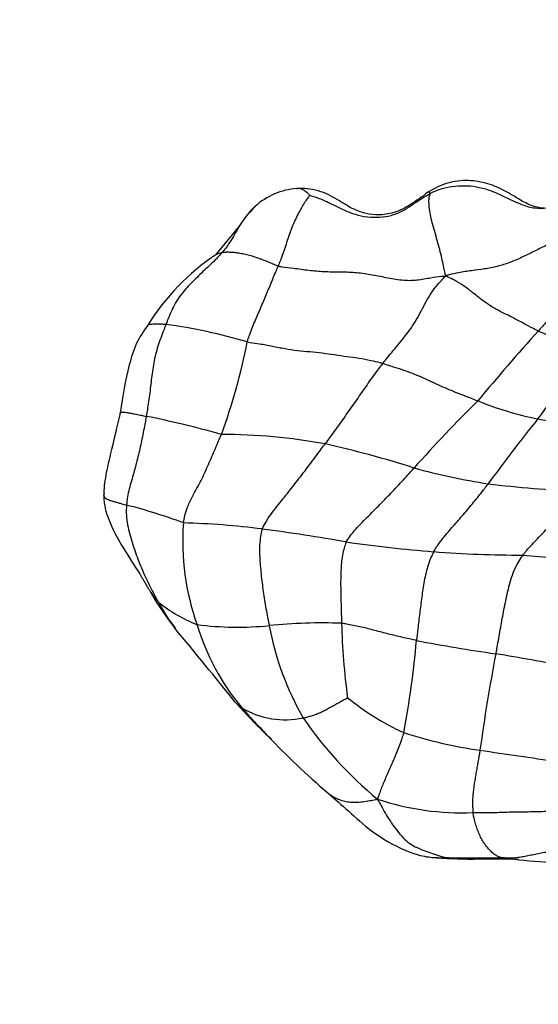
# Model space of a CAD drawing. Units: millimetres. Extents: x 0 to 744, y 0 to 1164.
# Drawn here: x 639 to 651, y 880 to 903 of the extents above; entities that cross this region are included whole.
import ezdxf
from ezdxf import colors
from ezdxf.entities.mleader import LeaderData, LeaderLine
from ezdxf.math import Vec2, Vec3

# ---------------------------------------------------------------- set-up
doc = ezdxf.new("R2010")
doc.units = ezdxf.units.MM
doc.layers.add('DV5_Défaut', color=7, linetype='Continuous')
doc.layers.add('Défaut', color=7, linetype='Continuous')

# ---------------------------------------------------------------- blocks, each defined once
blk = doc.blocks.new('_DOT')
at = {"color": 0}
blk.add_line((0, 0), (-1, 0), dxfattribs=at)
at = {"color": 0, "const_width": 0.333}
blk.add_lwpolyline([(-0.1665, 0, 1), (0.1665, 0, 1)], format="xyb", close=True, dxfattribs=at)
blk = doc.blocks.new('SE4')
at = {"layer": 'DV5_Défaut', "color": 7, "linetype": 'Continuous'}
for centre, radius, start, end in [((645.933, 897.528), 1.677, 94.5347, 131.7646), ((620.235, 917.842), 31.107, 321.8781, 322.2051), ((620.235, 917.842), 31.107, 319.5007, 321.2322), ((646.943, 893.087), 5.482, 123.8533, 148.145), ((641.111, 883.905), 12.198, 73.2407, 82.4556), ((688.331, 862.463), 49.712, 137.8216, 140.328), ((656.291, 907.033), 12.177, 246.7922, 251.7978), ((630.69, 898.31), 14.203, 339.8119, 348.9382), ((645.055, 898.733), 8.119, 322.3371, 336.2694), ((671.075, 872.718), 30.045, 134.3617, 138.526), ((652.939, 901.164), 7.534, 247.5933, 258.8428), ((637.491, 870.057), 24.247, 74.3784, 78.6816), ((678.969, 871.525), 35.362, 141.0155, 144.1306), ((653.79, 907.817), 14.234, 260.665, 268.2051), ((643.931, 878.995), 14.414, 79.8773, 89.6481), ((641.07, 869.086), 24.694, 72.3369, 77.3825), ((652.767, 908.144), 16.087, 254.8491, 261.224), ((653.396, 917.071), 25.017, 262.921, 267.8155), ((638.658, 879.376), 12.755, 69.5014, 75.8112), ((648.966, 890.891), 5.858, 175.7709, 199.5981), ((642.599, 872.43), 18.901, 82.7527, 88.409), ((638.269, 840.925), 50.701, 80.1235, 82.3894), ((651.516, 922.365), 31.817, 261.7763, 265.513), ((651.086, 916.879), 26.314, 265.513, 270.086), ((663.641, 1027.271), 137.278, 264.76915, 265.41869), ((644.208, 890.907), 2.216, 213.5849, 220.9928), ((648.119, 892.966), 6.632, 209.8508, 218.4219), ((646.474, 891.572), 4.473, 208.2775, 217.5456), ((644.859, 892.421), 3.769, 231.9355, 248.0123), ((648.741, 890.515), 5.527, 196.7096, 219.916), ((644.407, 896.783), 7.915, 263.0372, 275.3737), ((646.399, 876.672), 12.295, 87.8767, 95.8408), ((651.953, 890.173), 6.923, 190.5769, 209.8189), ((661.921, 889.283), 15.069, 181.2347, 187.9231), ((264.029, 577.408), 490.463, 39.15606, 39.41882), ((628.092, 890.29), 20.6, 349.0702, 355.1673), ((655.475, 923.702), 35.81, 258.9616, 261.9943), ((697.108, 879.442), 47.443, 169.3125, 172.0929), ((639.536, 822.346), 66.799, 79.09162, 80.56314), ((655.226, 896.819), 14.586, 221.7704, 226.1079), ((650.919, 892.049), 6.233, 230.9852, 245.3379), ((655.194, 896.336), 14.215, 221.2196, 225.3193), ((645.524, 888.666), 1.981, 238.9512, 282.3459), ((653.624, 892.009), 9.316, 214.5105, 230.5294), ((651.621, 896.591), 10.728, 252.0703, 261.9355), ((658.501, 898.995), 18.444, 223.4611, 229.5245), ((671.797, 1029.494), 145.153, 261.40984, 262.13594), ((649.678, 890.71), 6.215, 251.4596, 272.5257), ((650.012, 896.945), 13.54, 265.6212, 269.7311), ((650.359, 942.45), 59.019, 269.04237, 270.27269), ((650.142, 825.331), 58.074, 89.13242, 90.16765), ((651.684, 893.946), 10.566, 264.3254, 266.4012), ((653.209, 906.482), 23.195, 264.3368, 269.1199)]:
    blk.add_arc(centre, radius, start, end, dxfattribs=at)
for points, knots in [([(651.633, 898.736), (651.562, 898.739), (651.359, 898.771), (651.058, 898.928), (650.708, 899.152), (650.299, 899.33), (649.838, 899.408), (649.332, 899.351), (649.053, 899.203), (648.888, 899.111)], [0, 0, 0, 0, 0.071872, 0.201419, 0.342527, 0.493233, 0.653408, 0.822054, 1, 1, 1, 1]), ([(645.8, 899.2), (645.809, 899.201), (645.831, 899.204), (645.869, 899.205), (645.91, 899.189), (645.951, 899.169), (645.991, 899.146), (646.032, 899.117), (646.068, 899.081), (646.093, 899.052), (646.107, 899.037), (646.11, 899.034)], [0, 0, 0, 0, 0.080074, 0.211492, 0.34291, 0.474328, 0.605746, 0.737164, 0.868582, 0.967145, 1, 1, 1, 1]), ([(648.888, 899.111), (648.742, 898.998), (648.511, 898.832), (648.114, 898.614), (647.748, 898.568), (647.431, 898.596), (647.118, 898.709), (646.784, 898.924), (646.44, 899.117), (646.143, 899.185), (645.948, 899.2), (645.856, 899.2), (645.8, 899.2)], [0, 0, 0, 0, 0.159276, 0.293938, 0.405142, 0.493457, 0.584226, 0.699012, 0.837262, 0.915533, 0.957017, 1, 1, 1, 1]), ([(648.945, 899.082), (648.945, 899.087), (648.934, 899.095), (648.914, 899.111), (648.898, 899.116), (648.891, 899.113), (648.889, 899.111)], [0, 0, 0, 0, 0.104237, 0.416947, 0.833895, 1, 1, 1, 1]), ([(651.979, 898.814), (651.956, 898.805), (651.863, 898.774), (651.675, 898.721), (651.405, 898.718), (651.122, 898.803), (650.854, 898.926), (650.59, 899.053), (650.319, 899.168), (650.034, 899.24), (649.745, 899.265), (649.461, 899.247), (649.213, 899.196), (649.046, 899.129), (648.965, 899.092), (648.945, 899.082)], [0, 0, 0, 0, 0.022727, 0.090909, 0.181818, 0.272727, 0.363636, 0.454545, 0.545455, 0.636364, 0.727273, 0.818182, 0.909091, 0.977273, 1, 1, 1, 1]), ([(646.11, 899.034), (646.105, 899.032), (646.081, 899.003), (646.032, 898.941), (645.963, 898.839), (645.888, 898.709), (645.811, 898.565), (645.733, 898.408), (645.665, 898.238), (645.605, 898.061), (645.544, 897.883), (645.484, 897.705), (645.428, 897.547), (645.385, 897.438), (645.363, 897.383), (645.358, 897.37)], [0, 0, 0, 0, 0.022727, 0.090909, 0.181818, 0.272727, 0.363636, 0.454545, 0.545455, 0.636364, 0.727273, 0.818182, 0.909091, 0.977273, 1, 1, 1, 1]), ([(646.11, 899.034), (646.123, 899.033), (646.217, 899.006), (646.401, 898.944), (646.643, 898.825), (646.905, 898.694), (647.177, 898.582), (647.461, 898.522), (647.748, 898.518), (648.026, 898.556), (648.28, 898.656), (648.503, 898.802), (648.698, 898.941), (648.849, 899.03), (648.925, 899.072), (648.945, 899.082)], [0, 0, 0, 0, 0.022727, 0.090909, 0.181818, 0.272727, 0.363636, 0.454545, 0.545455, 0.636364, 0.727273, 0.818182, 0.909091, 0.977273, 1, 1, 1, 1]), ([(649.306, 897.138), (649.304, 897.155), (649.293, 897.205), (649.272, 897.307), (649.24, 897.46), (649.195, 897.654), (649.141, 897.863), (649.08, 898.079), (649.018, 898.29), (648.966, 898.491), (648.929, 898.676), (648.912, 898.841), (648.913, 898.972), (648.933, 899.043), (648.945, 899.076), (648.945, 899.082)], [0, 0, 0, 0, 0.022727, 0.090909, 0.181818, 0.272727, 0.363636, 0.454545, 0.545455, 0.636364, 0.727273, 0.818182, 0.909091, 0.977273, 1, 1, 1, 1]), ([(644.825, 898.787), (644.797, 898.762), (644.721, 898.689), (644.607, 898.556), (644.488, 898.385), (644.382, 898.206), (644.277, 898.024), (644.173, 897.864), (644.089, 897.755), (644.045, 897.702), (644.034, 897.688)], [0, 0, 0, 0, 0.081615, 0.234679, 0.387743, 0.540807, 0.693872, 0.846936, 0.961734, 1, 1, 1, 1]), ([(652.471, 898.292), (652.454, 898.279), (652.369, 898.223), (652.195, 898.114), (651.941, 897.986), (651.661, 897.853), (651.384, 897.714), (651.107, 897.576), (650.822, 897.452), (650.525, 897.359), (650.222, 897.299), (649.918, 897.264), (649.638, 897.226), (649.437, 897.177), (649.337, 897.15), (649.306, 897.138)], [0, 0, 0, 0, 0.022727, 0.090909, 0.181818, 0.272727, 0.363636, 0.454545, 0.545455, 0.636364, 0.727273, 0.818182, 0.909091, 0.977273, 1, 1, 1, 1]), ([(645.358, 897.37), (645.341, 897.373), (645.293, 897.395), (645.196, 897.438), (645.064, 897.493), (644.922, 897.547), (644.783, 897.593), (644.65, 897.632), (644.524, 897.66), (644.408, 897.679), (644.299, 897.692), (644.199, 897.697), (644.118, 897.697), (644.065, 897.692), (644.04, 897.689), (644.034, 897.688)], [0, 0, 0, 0, 0.022727, 0.090909, 0.181818, 0.272727, 0.363636, 0.454545, 0.545455, 0.636364, 0.727273, 0.818182, 0.909091, 0.977273, 1, 1, 1, 1]), ([(644.034, 897.688), (644.023, 897.676), (643.98, 897.627), (643.892, 897.531), (643.764, 897.406), (643.622, 897.274), (643.481, 897.141), (643.341, 897.004), (643.204, 896.864), (643.076, 896.714), (642.963, 896.55), (642.869, 896.372), (642.793, 896.202), (642.743, 896.076), (642.719, 896.013), (642.713, 895.997)], [0, 0, 0, 0, 0.022727, 0.090909, 0.181818, 0.272727, 0.363636, 0.454545, 0.545455, 0.636364, 0.727273, 0.818182, 0.909091, 0.977273, 1, 1, 1, 1]), ([(643.89, 897.641), (643.896, 897.646), (643.918, 897.661), (643.96, 897.677), (644.004, 897.685), (644.028, 897.688), (644.034, 897.688)], [0, 0, 0, 0, 0.21395, 0.606975, 0.901744, 1, 1, 1, 1]), ([(644.629, 895.584), (644.633, 895.6), (644.654, 895.66), (644.695, 895.779), (644.755, 895.936), (644.823, 896.098), (644.891, 896.258), (644.961, 896.416), (645.028, 896.574), (645.094, 896.734), (645.16, 896.893), (645.226, 897.052), (645.287, 897.196), (645.331, 897.303), (645.352, 897.356), (645.358, 897.37)], [0, 0, 0, 0, 0.022727, 0.090909, 0.181818, 0.272727, 0.363636, 0.454545, 0.545455, 0.636364, 0.727273, 0.818182, 0.909091, 0.977273, 1, 1, 1, 1]), ([(645.358, 897.37), (645.384, 897.364), (645.505, 897.35), (645.747, 897.321), (646.082, 897.273), (646.445, 897.239), (646.801, 897.236), (647.162, 897.232), (647.529, 897.182), (647.9, 897.103), (648.276, 897.032), (648.633, 897.034), (648.931, 897.097), (649.155, 897.125), (649.269, 897.137), (649.306, 897.138)], [0, 0, 0, 0, 0.022727, 0.090909, 0.181818, 0.272727, 0.363636, 0.454545, 0.545455, 0.636364, 0.727273, 0.818182, 0.909091, 0.977273, 1, 1, 1, 1]), ([(653.387, 897.4), (653.372, 897.389), (653.305, 897.352), (653.169, 897.281), (652.981, 897.194), (652.785, 897.092), (652.604, 896.973), (652.428, 896.84), (652.257, 896.693), (652.093, 896.533), (651.939, 896.361), (651.792, 896.183), (651.656, 896.023), (651.555, 895.911), (651.505, 895.855), (651.492, 895.841)], [0, 0, 0, 0, 0.022727, 0.090909, 0.181818, 0.272727, 0.363636, 0.454545, 0.545455, 0.636364, 0.727273, 0.818182, 0.909091, 0.977273, 1, 1, 1, 1]), ([(647.824, 895.082), (647.836, 895.097), (647.883, 895.155), (647.977, 895.269), (648.108, 895.423), (648.25, 895.594), (648.39, 895.771), (648.526, 895.958), (648.651, 896.161), (648.764, 896.376), (648.876, 896.591), (649.003, 896.794), (649.135, 896.961), (649.238, 897.069), (649.29, 897.121), (649.306, 897.138)], [0, 0, 0, 0, 0.022727, 0.090909, 0.181818, 0.272727, 0.363636, 0.454545, 0.545455, 0.636364, 0.727273, 0.818182, 0.909091, 0.977273, 1, 1, 1, 1]), ([(651.492, 895.841), (651.478, 895.848), (651.415, 895.879), (651.289, 895.943), (651.109, 896.041), (650.917, 896.144), (650.731, 896.235), (650.544, 896.327), (650.345, 896.442), (650.138, 896.593), (649.931, 896.759), (649.723, 896.917), (649.531, 897.035), (649.395, 897.099), (649.326, 897.128), (649.306, 897.138)], [0, 0, 0, 0, 0.022727, 0.090909, 0.181818, 0.272727, 0.363636, 0.454545, 0.545455, 0.636364, 0.727273, 0.818182, 0.909091, 0.977273, 1, 1, 1, 1]), ([(642.288, 895.984), (642.182, 895.832), (641.997, 895.565), (641.781, 894.834), (641.693, 894.328), (641.635, 893.907)], [0, 0, 0, 0, 0.229304, 0.473577, 1, 1, 1, 1]), ([(642.713, 895.997), (642.707, 895.982), (642.683, 895.92), (642.635, 895.796), (642.572, 895.625), (642.508, 895.436), (642.455, 895.242), (642.415, 895.043), (642.386, 894.841), (642.363, 894.639), (642.34, 894.436), (642.312, 894.234), (642.285, 894.05), (642.263, 893.916), (642.252, 893.849), (642.249, 893.832)], [0, 0, 0, 0, 0.022727, 0.090909, 0.181818, 0.272727, 0.363636, 0.454545, 0.545455, 0.636364, 0.727273, 0.818182, 0.909091, 0.977273, 1, 1, 1, 1]), ([(642.289, 895.984), (642.295, 895.993), (642.321, 896.003), (642.378, 896.007), (642.442, 896.011), (642.512, 896.012), (642.592, 896.012), (642.664, 896.003), (642.702, 895.998), (642.713, 895.997)], [0, 0, 0, 0, 0.164292, 0.331434, 0.498575, 0.665717, 0.832858, 0.958215, 1, 1, 1, 1]), ([(644.629, 895.584), (644.652, 895.58), (644.75, 895.568), (644.946, 895.541), (645.222, 895.487), (645.521, 895.427), (645.816, 895.383), (646.107, 895.357), (646.398, 895.328), (646.69, 895.286), (646.98, 895.242), (647.264, 895.209), (647.52, 895.158), (647.708, 895.113), (647.802, 895.089), (647.824, 895.082)], [0, 0, 0, 0, 0.022727, 0.090909, 0.181818, 0.272727, 0.363636, 0.454545, 0.545455, 0.636364, 0.727273, 0.818182, 0.909091, 0.977273, 1, 1, 1, 1]), ([(647.824, 895.082), (647.814, 895.069), (647.772, 895.015), (647.689, 894.907), (647.575, 894.752), (647.454, 894.579), (647.333, 894.403), (647.211, 894.228), (647.089, 894.054), (646.966, 893.88), (646.841, 893.707), (646.716, 893.533), (646.601, 893.373), (646.517, 893.257), (646.475, 893.199), (646.465, 893.184)], [0, 0, 0, 0, 0.022727, 0.090909, 0.181818, 0.272727, 0.363636, 0.454545, 0.545455, 0.636364, 0.727273, 0.818182, 0.909091, 0.977273, 1, 1, 1, 1]), ([(647.824, 895.082), (647.843, 895.077), (647.917, 895.051), (648.064, 895.001), (648.263, 894.942), (648.471, 894.87), (648.676, 894.784), (648.882, 894.694), (649.085, 894.599), (649.286, 894.508), (649.483, 894.424), (649.677, 894.348), (649.855, 894.281), (649.985, 894.23), (650.051, 894.205), (650.067, 894.198)], [0, 0, 0, 0, 0.022727, 0.090909, 0.181818, 0.272727, 0.363636, 0.454545, 0.545455, 0.636364, 0.727273, 0.818182, 0.909091, 0.977273, 1, 1, 1, 1]), ([(641.635, 893.907), (641.547, 893.549), (641.442, 893.098), (641.308, 892.528), (641.254, 892.199), (641.25, 892.046), (641.248, 891.955)], [0, 0, 0, 0, 0.502563, 0.752006, 0.876377, 1, 1, 1, 1]), ([(641.637, 893.893), (641.636, 893.894), (641.633, 893.901), (641.634, 893.912), (641.646, 893.924), (641.67, 893.932), (641.71, 893.933), (641.776, 893.926), (641.863, 893.911), (641.974, 893.89), (642.095, 893.865), (642.19, 893.845), (642.237, 893.835), (642.249, 893.832)], [0, 0, 0, 0, 0.007523, 0.117799, 0.228074, 0.338349, 0.448624, 0.558899, 0.669174, 0.77945, 0.889725, 0.972431, 1, 1, 1, 1]), ([(642.249, 893.832), (642.247, 893.816), (642.235, 893.752), (642.212, 893.624), (642.178, 893.449), (642.139, 893.257), (642.098, 893.067), (642.055, 892.877), (642.007, 892.688), (641.955, 892.5), (641.9, 892.314), (641.846, 892.127), (641.805, 891.953), (641.791, 891.823), (641.785, 891.758), (641.784, 891.742)], [0, 0, 0, 0, 0.022727, 0.090909, 0.181818, 0.272727, 0.363636, 0.454545, 0.545455, 0.636364, 0.727273, 0.818182, 0.909091, 0.977273, 1, 1, 1, 1]), ([(643.124, 891.323), (643.127, 891.34), (643.139, 891.408), (643.168, 891.545), (643.233, 891.726), (643.323, 891.915), (643.42, 892.097), (643.519, 892.279), (643.611, 892.463), (643.694, 892.65), (643.777, 892.839), (643.859, 893.028), (643.933, 893.202), (643.987, 893.329), (644.014, 893.392), (644.02, 893.408)], [0, 0, 0, 0, 0.022727, 0.090909, 0.181818, 0.272727, 0.363636, 0.454545, 0.545455, 0.636364, 0.727273, 0.818182, 0.909091, 0.977273, 1, 1, 1, 1]), ([(644.984, 891.179), (644.99, 891.197), (645.027, 891.266), (645.103, 891.402), (645.224, 891.575), (645.364, 891.754), (645.506, 891.93), (645.647, 892.107), (645.787, 892.284), (645.925, 892.463), (646.062, 892.643), (646.197, 892.824), (646.32, 892.989), (646.409, 893.109), (646.454, 893.169), (646.465, 893.184)], [0, 0, 0, 0, 0.022727, 0.090909, 0.181818, 0.272727, 0.363636, 0.454545, 0.545455, 0.636364, 0.727273, 0.818182, 0.909091, 0.977273, 1, 1, 1, 1]), ([(646.965, 890.875), (646.974, 890.891), (647.015, 890.952), (647.101, 891.073), (647.231, 891.225), (647.381, 891.379), (647.532, 891.531), (647.683, 891.682), (647.833, 891.834), (647.982, 891.988), (648.129, 892.142), (648.275, 892.299), (648.407, 892.444), (648.503, 892.55), (648.551, 892.603), (648.563, 892.616)], [0, 0, 0, 0, 0.022727, 0.090909, 0.181818, 0.272727, 0.363636, 0.454545, 0.545455, 0.636364, 0.727273, 0.818182, 0.909091, 0.977273, 1, 1, 1, 1]), ([(649.027, 890.645), (649.035, 890.659), (649.069, 890.715), (649.138, 890.825), (649.243, 890.963), (649.364, 891.106), (649.485, 891.246), (649.608, 891.385), (649.729, 891.524), (649.849, 891.665), (649.968, 891.809), (650.084, 891.953), (650.19, 892.087), (650.266, 892.184), (650.304, 892.233), (650.313, 892.245)], [0, 0, 0, 0, 0.022727, 0.090909, 0.181818, 0.272727, 0.363636, 0.454545, 0.545455, 0.636364, 0.727273, 0.818182, 0.909091, 0.977273, 1, 1, 1, 1]), ([(641.258, 892.013), (641.256, 892.012), (641.251, 892.002), (641.244, 891.982), (641.245, 891.956), (641.261, 891.93), (641.288, 891.905), (641.329, 891.882), (641.382, 891.859), (641.45, 891.837), (641.528, 891.814), (641.613, 891.791), (641.692, 891.769), (641.749, 891.752), (641.777, 891.744), (641.784, 891.742)], [0, 0, 0, 0, 0.022727, 0.090909, 0.181818, 0.272727, 0.363636, 0.454545, 0.545455, 0.636364, 0.727273, 0.818182, 0.909091, 0.977273, 1, 1, 1, 1]), ([(641.248, 891.955), (641.25, 891.921), (641.252, 891.868), (641.273, 891.644), (641.412, 891.251), (641.714, 890.702), (642.019, 890.253), (642.234, 889.888), (642.318, 889.747), (642.367, 889.665)], [0, 0, 0, 0, 0.036513, 0.065072, 0.25709, 0.512348, 0.792802, 0.898603, 1, 1, 1, 1]), ([(651.125, 890.564), (651.135, 890.577), (651.175, 890.627), (651.257, 890.725), (651.377, 890.851), (651.505, 890.985), (651.632, 891.116), (651.757, 891.248), (651.879, 891.38), (651.998, 891.515), (652.115, 891.651), (652.228, 891.789), (652.328, 891.919), (652.399, 892.014), (652.434, 892.061), (652.443, 892.073)], [0, 0, 0, 0, 0.022727, 0.090909, 0.181818, 0.272727, 0.363636, 0.454545, 0.545455, 0.636364, 0.727273, 0.818182, 0.909091, 0.977273, 1, 1, 1, 1]), ([(641.784, 891.742), (641.783, 891.722), (641.778, 891.643), (641.776, 891.487), (641.805, 891.277), (641.859, 891.056), (641.924, 890.839), (641.993, 890.625), (642.071, 890.415), (642.156, 890.21), (642.247, 890.011), (642.341, 889.82), (642.428, 889.649), (642.494, 889.528), (642.527, 889.468), (642.535, 889.454)], [0, 0, 0, 0, 0.022727, 0.090909, 0.181818, 0.272727, 0.363636, 0.454545, 0.545455, 0.636364, 0.727273, 0.818182, 0.909091, 0.977273, 1, 1, 1, 1]), ([(644.984, 891.179), (644.977, 891.162), (644.961, 891.09), (644.932, 890.946), (644.917, 890.745), (644.922, 890.531), (644.937, 890.321), (644.956, 890.114), (644.979, 889.908), (645.007, 889.705), (645.037, 889.502), (645.071, 889.301), (645.105, 889.117), (645.131, 888.985), (645.145, 888.919), (645.148, 888.903)], [0, 0, 0, 0, 0.022727, 0.090909, 0.181818, 0.272727, 0.363636, 0.454545, 0.545455, 0.636364, 0.727273, 0.818182, 0.909091, 0.977273, 1, 1, 1, 1]), ([(646.965, 890.875), (646.958, 890.861), (646.937, 890.802), (646.896, 890.684), (646.863, 890.516), (646.845, 890.335), (646.835, 890.157), (646.832, 889.982), (646.832, 889.808), (646.835, 889.636), (646.839, 889.465), (646.844, 889.295), (646.848, 889.14), (646.852, 889.028), (646.854, 888.972), (646.855, 888.958)], [0, 0, 0, 0, 0.022727, 0.090909, 0.181818, 0.272727, 0.363636, 0.454545, 0.545455, 0.636364, 0.727273, 0.818182, 0.909091, 0.977273, 1, 1, 1, 1]), ([(649.027, 890.645), (649.019, 890.629), (648.987, 890.565), (648.928, 890.435), (648.867, 890.251), (648.82, 890.052), (648.785, 889.858), (648.756, 889.667), (648.731, 889.479), (648.707, 889.291), (648.684, 889.104), (648.662, 888.919), (648.642, 888.751), (648.628, 888.63), (648.621, 888.569), (648.619, 888.554)], [0, 0, 0, 0, 0.022727, 0.090909, 0.181818, 0.272727, 0.363636, 0.454545, 0.545455, 0.636364, 0.727273, 0.818182, 0.909091, 0.977273, 1, 1, 1, 1]), ([(651.125, 890.564), (651.113, 890.548), (651.067, 890.479), (650.98, 890.339), (650.89, 890.138), (650.819, 889.919), (650.765, 889.704), (650.717, 889.491), (650.674, 889.279), (650.634, 889.068), (650.597, 888.859), (650.56, 888.651), (650.526, 888.462), (650.502, 888.326), (650.491, 888.258), (650.488, 888.241)], [0, 0, 0, 0, 0.022727, 0.090909, 0.181818, 0.272727, 0.363636, 0.454545, 0.545455, 0.636364, 0.727273, 0.818182, 0.909091, 0.977273, 1, 1, 1, 1]), ([(648.619, 888.554), (648.605, 888.557), (648.549, 888.569), (648.439, 888.592), (648.288, 888.626), (648.125, 888.666), (647.962, 888.706), (647.8, 888.748), (647.639, 888.79), (647.479, 888.831), (647.321, 888.869), (647.164, 888.903), (647.022, 888.931), (646.919, 888.948), (646.868, 888.957), (646.855, 888.958)], [0, 0, 0, 0, 0.022727, 0.090909, 0.181818, 0.272727, 0.363636, 0.454545, 0.545455, 0.636364, 0.727273, 0.818182, 0.909091, 0.977273, 1, 1, 1, 1]), ([(644.502, 886.969), (644.496, 886.972), (644.473, 886.988), (644.429, 887.019), (644.385, 887.061), (644.357, 887.092), (644.348, 887.103)], [0, 0, 0, 0, 0.098126, 0.392505, 0.785011, 1, 1, 1, 1]), ([(645.947, 886.731), (645.955, 886.732), (645.984, 886.739), (646.043, 886.752), (646.125, 886.774), (646.215, 886.804), (646.307, 886.839), (646.402, 886.883), (646.498, 886.931), (646.596, 886.985), (646.695, 887.039), (646.794, 887.095), (646.888, 887.146), (646.957, 887.183), (646.991, 887.203), (646.995, 887.205)], [0, 0, 0, 0, 0.022727, 0.090909, 0.181818, 0.272727, 0.363636, 0.454545, 0.545455, 0.636364, 0.727273, 0.818182, 0.909091, 0.977273, 1, 1, 1, 1]), ([(648.318, 886.384), (648.314, 886.369), (648.296, 886.312), (648.258, 886.199), (648.206, 886.047), (648.144, 885.89), (648.078, 885.74), (648.013, 885.595), (647.95, 885.453), (647.891, 885.317), (647.836, 885.185), (647.786, 885.058), (647.744, 884.946), (647.717, 884.869), (647.705, 884.83), (647.702, 884.817)], [0, 0, 0, 0, 0.022727, 0.090909, 0.181818, 0.272727, 0.363636, 0.454545, 0.545455, 0.636364, 0.727273, 0.818182, 0.909091, 0.977273, 1, 1, 1, 1]), ([(650.116, 885.969), (650.114, 885.957), (650.106, 885.911), (650.091, 885.819), (650.07, 885.694), (650.046, 885.559), (650.022, 885.425), (649.999, 885.292), (649.978, 885.16), (649.959, 885.029), (649.947, 884.897), (649.938, 884.766), (649.942, 884.644), (649.947, 884.556), (649.95, 884.512), (649.952, 884.501)], [0, 0, 0, 0, 0.022727, 0.090909, 0.181818, 0.272727, 0.363636, 0.454545, 0.545455, 0.636364, 0.727273, 0.818182, 0.909091, 0.977273, 1, 1, 1, 1]), ([(646.473, 885.015), (646.476, 885.013), (646.505, 884.983), (646.568, 884.933), (646.665, 884.87), (646.772, 884.816), (646.893, 884.775), (647.028, 884.749), (647.181, 884.741), (647.346, 884.754), (647.503, 884.778), (647.622, 884.801), (647.682, 884.813), (647.702, 884.817)], [0, 0, 0, 0, 0.009758, 0.119785, 0.229812, 0.339839, 0.449865, 0.559892, 0.669919, 0.779946, 0.889973, 0.972493, 1, 1, 1, 1]), ([(646.529, 884.965), (646.706, 884.809), (647.024, 884.538), (647.561, 884.036), (648.116, 883.712), (648.543, 883.535), (648.813, 883.465), (648.94, 883.45), (649.015, 883.441)], [0, 0, 0, 0, 0.220156, 0.461248, 0.721777, 0.858838, 0.928874, 1, 1, 1, 1]), ([(647.702, 884.817), (647.713, 884.796), (647.747, 884.732), (647.816, 884.604), (647.915, 884.432), (648.033, 884.25), (648.16, 884.073), (648.298, 883.908), (648.456, 883.767), (648.634, 883.671), (648.817, 883.6), (649.001, 883.535), (649.17, 883.477), (649.295, 883.451), (649.357, 883.441), (649.372, 883.439)], [0, 0, 0, 0, 0.022727, 0.090909, 0.181818, 0.272727, 0.363636, 0.454545, 0.545455, 0.636364, 0.727273, 0.818182, 0.909091, 0.977273, 1, 1, 1, 1]), ([(649.952, 884.501), (649.966, 884.5), (650.024, 884.499), (650.139, 884.498), (650.3, 884.499), (650.478, 884.504), (650.659, 884.511), (650.841, 884.516), (651.023, 884.519), (651.207, 884.521), (651.394, 884.524), (651.584, 884.529), (651.759, 884.533), (651.886, 884.535), (651.95, 884.536), (651.966, 884.536)], [0, 0, 0, 0, 0.022727, 0.090909, 0.181818, 0.272727, 0.363636, 0.454545, 0.545455, 0.636364, 0.727273, 0.818182, 0.909091, 0.977273, 1, 1, 1, 1]), ([(650.64, 883.432), (650.632, 883.434), (650.601, 883.444), (650.54, 883.466), (650.458, 883.509), (650.376, 883.581), (650.3, 883.667), (650.226, 883.758), (650.161, 883.865), (650.103, 883.984), (650.053, 884.107), (650.009, 884.236), (649.98, 884.356), (649.962, 884.445), (649.953, 884.49), (649.952, 884.501)], [0, 0, 0, 0, 0.022727, 0.090909, 0.181818, 0.272727, 0.363636, 0.454545, 0.545455, 0.636364, 0.727273, 0.818182, 0.909091, 0.977273, 1, 1, 1, 1]), ([(652.232, 883.642), (652.217, 883.641), (652.157, 883.634), (652.038, 883.62), (651.88, 883.597), (651.715, 883.571), (651.559, 883.543), (651.415, 883.513), (651.279, 883.487), (651.148, 883.461), (651.017, 883.437), (650.889, 883.427), (650.773, 883.429), (650.691, 883.431), (650.65, 883.431), (650.64, 883.432)], [0, 0, 0, 0, 0.022727, 0.090909, 0.181818, 0.272727, 0.363636, 0.454545, 0.545455, 0.636364, 0.727273, 0.818182, 0.909091, 0.977273, 1, 1, 1, 1]), ([(648.979, 883.444), (648.991, 883.443), (649.024, 883.44), (649.085, 883.439), (649.171, 883.438), (649.261, 883.439), (649.329, 883.439), (649.364, 883.439), (649.372, 883.439)], [0, 0, 0, 0, 0.12565, 0.344237, 0.562825, 0.781412, 0.945353, 1, 1, 1, 1]), ([(649.372, 883.439), (649.386, 883.437), (649.439, 883.432), (649.546, 883.423), (649.692, 883.413), (649.838, 883.406), (649.931, 883.405), (649.971, 883.405)], [0, 0, 0, 0, 0.066511, 0.266043, 0.532086, 0.798129, 1, 1, 1, 1])]:
    blk.add_open_spline(points, degree=3, knots=knots, dxfattribs=at)
blk.add_open_spline([(645.006, 898.926), (644.993, 898.918), (644.981, 898.909), (644.968, 898.9)], degree=3, dxfattribs=at)

msp = doc.modelspace()

# ---------------------------------------------------------------- block references
at = {"layer": 'Défaut'}
msp.add_blockref('SE4', (0, 0), dxfattribs=at)

# ---------------------------------------------------------------- leaders
at = {"layer": 'Défaut', "color": 7, "linetype": 'Continuous'}
ml = msp.add_multileader_mtext('Standard', dxfattribs=at)
ml.set_content('{\\pxsm0.9;\\fSolid Edge ISO|b1||i0||c0|p34;\\W1.;05/04/2024\\P}', color=256)
ml.set_leader_properties()
ml.set_arrow_properties(name='DOT')
ml.build(insert=Vec2(0, 0))
ml.multileader.update_dxf_attribs({"leader_type": 0, "dogleg_length": 0, "arrow_head_size": 12})
ctx = ml.context
ctx.base_point, ctx.char_height, ctx.arrow_head_size = Vec3(656.602, 1157.093), 12, 12
notes = []
notes.append((ctx, [(0, (0, 0, 0), (0, 0), (1, 0), 1, [])]))
ctx.mtext.insert = Vec3(658.602, 1163.093)
for ctx, leaders in notes:
    for number, flags, end, landing, length, lines in leaders:
        leader = LeaderData()
        leader.index, (leader.has_last_leader_line, leader.has_dogleg_vector, leader.attachment_direction) = number, flags
        leader.last_leader_point, leader.dogleg_vector, leader.dogleg_length = Vec3(end), Vec3(landing), length
        for number, points, colour, breaks in lines:
            line = LeaderLine()
            line.index, line.vertices, line.color, line.breaks = number, Vec3.list(points), colors.encode_raw_color(colour), breaks
            leader.lines.append(line)
        ctx.leaders.append(leader)

doc.saveas('drawing.dxf')
